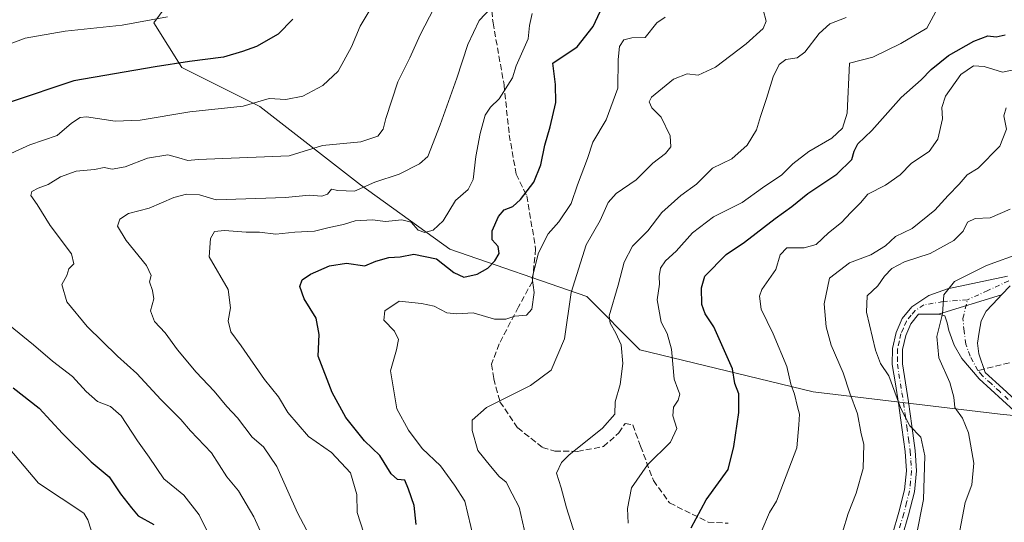
# Model space of a CAD drawing. Units: metres. Extents: x 613964 to 617406, y 4747884 to 4750254.
# Drawn here: x 615085 to 615355, y 4748746 to 4748884 of the extents above; entities that cross this region are included whole.
import ezdxf

# ---------------------------------------------------------------- set-up
doc = ezdxf.new("R2010")
doc.units = ezdxf.units.M
doc.header["$MEASUREMENT"] = 0
doc.linetypes.add('DGN Style 3', pattern=[2.307223458686699, 1.648016756204785, -0.6592067024819142])
doc.linetypes.add('DGN Style 4', pattern=[2.6384748266838614, 1.318413404963828, -0.6592067024819142, 0.001648016756204785, -0.6592067024819142])
for name, color, linetype, lineweight in [('Arbolado forestal CxS', 92, 'Continuous', 0), ('Curva de nivel maestra', 30, 'Continuous', 30), ('Curva de nivel normal', 30, 'Continuous', 0), ('Pista no pavimentada Cxs', 111, 'Continuous', 0), ('Pista no pavimentada eje', 91, 'DGN Style 4', 0), ('Senda', 7, 'DGN Style 3', 0), ('Senda no paivmentada conexión', 7, 'DGN Style 3', 0)]:
    doc.layers.add(name, color=color, linetype=linetype, lineweight=lineweight)

# ---------------------------------------------------------------- blocks, each defined once
blk = doc.blocks.new('*U28')
at = {"layer": 'Pista no pavimentada Cxs', "color": 111, "linetype": 'Continuous', "lineweight": 0}
blk.add_polyline3d([(615357.3701, 4748776.870100001, 726.4921999999933), (615347.8300999999, 4748785.610099999, 723.4459000000061), (615343.0301000001, 4748791.210100001, 722.2069000000047), (615341.0100999996, 4748794.870100001, 721.5850999999967), (615339.5500999996, 4748798.890100001, 721.0690999999933), (615339.0601000005, 4748800.9101, 720.663400000005), (615338.3901000004, 4748802.8201, 720.257500000007), (615336.7001, 4748803.270099999, 720.0043000000006), (615353.9385000002, 4748808.6305, 721.8539000000019), (615352.9700999996, 4748807.600099999, 721.7075999999943), (615349.6901000004, 4748804.100099999, 721.8825999999973), (615348.3601000002, 4748801.450099999, 721.9749000000012), (615347.8000999996, 4748798.4101, 722.3166000000057), (615347.3701, 4748795.380100001, 722.4897999999957), (615347.6700999998, 4748792.450099999, 722.8067000000011), (615349.4901000002, 4748787.4101, 723.6282000000066), (615354.2500999998, 4748783.040100001, 724.8987999999954), (615358.9401000004, 4748778.7501, 726.1340000000056)], dxfattribs=at)

msp = doc.modelspace()

# ---------------------------------------------------------------- linework, layer by layer
at = {"layer": 'Arbolado forestal CxS', "color": 92, "linetype": 'Continuous', "lineweight": 0}
for points in [[(615359.6705, 4748921.9123, 695.8347000000067), (615319.9506999999, 4748935.662500001, 684.4679000000033), (615275.6467000004, 4748930.3157, 674.1016999999993), (615255.0229000002, 4748934.899300001, 668.601999999999), (615225.9966000002, 4748942.538100001, 658.4867999999988), (615209.3797000004, 4748937.3455, 653.4872000000032), (615201.5528999995, 4748934.899900001, 651.5224000000017), (615205.3717, 4748921.1503, 654.2740000000049), (615205.3712999999, 4748907.400900001, 657.2191000000021), (615183.9835000001, 4748905.1095, 651.5871999999945), (615161.8317, 4748906.637499999, 645.4330000000045), (615145.0268999999, 4748910.4571, 641.5008999999991), (615135.0974000003, 4748900.526699999, 641.1830000000045), (615122.1105000004, 4748882.958100001, 644.3328000000038), (615129.7489, 4748870.736500001, 649.8337999999932), (615151.1369000003, 4748860.042300001, 654.5688999999984), (615178.6350999996, 4748838.653700001, 662.6353999999993), (615203.0778999999, 4748821.085100001, 671.2467000000033), (615240.5067999996, 4748808.0987, 685.979600000006), (615255.0195000004, 4748793.585700001, 691.545100000003), (615302.3783, 4748782.1273, 706.5673999999999), (615353.5565, 4748776.016100001, 723.8842000000004), (615415.4287, 4748769.9045, 744.0053000000045)], [(615415.4287, 4748769.9045, 744.0053000000045), (615353.5565, 4748776.016100001, 723.8842000000004), (615302.3783, 4748782.1273, 706.5673999999999), (615255.0195000004, 4748793.585700001, 691.545100000003), (615240.5067999996, 4748808.0987, 685.979600000006), (615203.0778999999, 4748821.085100001, 671.2467000000033), (615178.6350999996, 4748838.653700001, 662.6353999999993), (615151.1369000003, 4748860.042300001, 654.5688999999984), (615129.7489, 4748870.736500001, 649.8337999999932), (615122.1105000004, 4748882.958100001, 644.3328000000038), (615135.0974000003, 4748900.526699999, 641.1830000000045), (615145.0268999999, 4748910.4571, 641.5008999999991), (615161.8317, 4748906.637499999, 645.4330000000045), (615183.9835000001, 4748905.1095, 651.5871999999945), (615205.3712999999, 4748907.400900001, 657.2191000000021), (615205.3717, 4748921.1503, 654.2740000000049), (615201.5528999995, 4748934.899900001, 651.5224000000017), (615209.3797000004, 4748937.3455, 653.4872000000032), (615225.9966000002, 4748942.538100001, 658.4867999999988), (615255.0229000002, 4748934.899300001, 668.601999999999), (615275.6467000004, 4748930.3157, 674.1016999999993), (615319.9506999999, 4748935.662500001, 684.4679000000033), (615359.6705, 4748921.9123, 695.8347000000067)], [(615359.6705, 4748921.9123, 695.8347000000067), (615319.9506999999, 4748935.662500001, 684.4679000000033), (615275.6467000004, 4748930.3157, 674.1016999999993), (615255.0229000002, 4748934.899300001, 668.601999999999), (615225.9966000002, 4748942.538100001, 658.4867999999988), (615209.3797000004, 4748937.3455, 653.4872000000032), (615201.5528999995, 4748934.899900001, 651.5224000000017), (615205.3717, 4748921.1503, 654.2740000000049), (615205.3712999999, 4748907.400900001, 657.2191000000021), (615183.9835000001, 4748905.1095, 651.5871999999945), (615161.8317, 4748906.637499999, 645.4330000000045), (615145.0268999999, 4748910.4571, 641.5008999999991), (615135.0974000003, 4748900.526699999, 641.1830000000045), (615122.1105000004, 4748882.958100001, 644.3328000000038), (615129.7489, 4748870.736500001, 649.8337999999932), (615151.1369000003, 4748860.042300001, 654.5688999999984), (615178.6350999996, 4748838.653700001, 662.6353999999993), (615203.0778999999, 4748821.085100001, 671.2467000000033), (615240.5067999996, 4748808.0987, 685.979600000006), (615255.0195000004, 4748793.585700001, 691.545100000003), (615302.3783, 4748782.1273, 706.5673999999999), (615353.5565, 4748776.016100001, 723.8842000000004), (615415.4287, 4748769.9045, 744.0053000000045)], [(615359.6705, 4748921.9123, 695.8347000000067), (615319.9506999999, 4748935.662500001, 684.4679000000033), (615275.6467000004, 4748930.3157, 674.1016999999993), (615255.0229000002, 4748934.899300001, 668.601999999999), (615225.9966000002, 4748942.538100001, 658.4867999999988), (615209.3797000004, 4748937.3455, 653.4872000000032), (615201.5528999995, 4748934.899900001, 651.5224000000017), (615205.3717, 4748921.1503, 654.2740000000049), (615205.3712999999, 4748907.400900001, 657.2191000000021), (615183.9835000001, 4748905.1095, 651.5871999999945), (615161.8317, 4748906.637499999, 645.4330000000045), (615145.0268999999, 4748910.4571, 641.5008999999991), (615135.0974000003, 4748900.526699999, 641.1830000000045), (615122.1105000004, 4748882.958100001, 644.3328000000038), (615129.7489, 4748870.736500001, 649.8337999999932), (615151.1369000003, 4748860.042300001, 654.5688999999984), (615178.6350999996, 4748838.653700001, 662.6353999999993), (615203.0778999999, 4748821.085100001, 671.2467000000033), (615240.5067999996, 4748808.0987, 685.979600000006), (615255.0195000004, 4748793.585700001, 691.545100000003), (615302.3783, 4748782.1273, 706.5673999999999), (615353.5565, 4748776.016100001, 723.8842000000004), (615415.4287, 4748769.9045, 744.0053000000045)]]:
    msp.add_polyline3d(points, dxfattribs=at)
at = {"layer": 'Curva de nivel maestra', "color": 30, "linetype": 'Continuous', "lineweight": 30, "flags": 128}
for points, elevation in [([(615193.8799999999, 4748745.840100001), (615193.3499999996, 4748751.020099999), (615191.79, 4748755.520099999), (615190.7999999998, 4748757.9801), (615188.7800000003, 4748758.120100001), (615187.0300000003, 4748759.700099999), (615183.9600000001, 4748764.720100001), (615179.7199999997, 4748768.720100001), (615174.6200000001, 4748775.040100001), (615170.8799999999, 4748781.880100001), (615167.0499999998, 4748791.860099999), (615167.3099999996, 4748797.7501), (615166.54, 4748802.220100001), (615163.2699999996, 4748807.5001), (615162.0499999998, 4748810.880100001), (615162.6699999999, 4748812.700099999), (615164.9400000004, 4748814.200099999), (615170.1299999999, 4748816.540100001), (615174.8499999996, 4748817.2501), (615179.8200000003, 4748816.4901), (615182.8499999996, 4748817.8201), (615186.3399999999, 4748818.800100001), (615189.4600000001, 4748819.0101), (615193.2300000006, 4748819.690099999), (615199.4299999997, 4748818.460100001), (615204.1200000001, 4748814.690099999), (615206.9100000003, 4748813.470100001), (615210.54, 4748814.2501), (615213.4500000002, 4748815.9101), (615215.3700000001, 4748817.870100001), (615216.5800000001, 4748819.870100001), (615216.29, 4748821.8201), (615214.6399999997, 4748823.620100001), (615214.6100000005, 4748826.0701), (615216.3300000001, 4748829.970100001), (615217.9500000002, 4748831.790100001), (615220.2699999996, 4748832.7301), (615222.4100000003, 4748834.620100001), (615226, 4748839.340100001), (615227.9100000003, 4748844.1501), (615229, 4748849.540100001), (615230.5199999996, 4748854.540100001), (615232.0099999999, 4748861.1601), (615231.9199999999, 4748866.040100001), (615231.2100000001, 4748871.870100001), (615237.8499999996, 4748876.370100001), (615242.2400000002, 4748881.920100001), (615244.8399999999, 4748887.390100001)], 675), ([(615160.1200000001, 4748883.970100001), (615156.1200000001, 4748879.870100001), (615150.1900000004, 4748876.440099999), (615146.3499999996, 4748875.0801), (615141.2000000002, 4748873.5801), (615131.8600000005, 4748872.360099999), (615122.5300000003, 4748870.860099999), (615100.2000000002, 4748867.0701), (615082.8600000005, 4748861.290100001)], 649.9999999999999), ([(615269.0899999999, 4748744.9101), (615273.1799999997, 4748752.540100001), (615279.1799999997, 4748760.840100001), (615280.7599999999, 4748767.1501), (615282.0700000003, 4748776.460100001), (615282.0599999996, 4748781.550100001), (615281, 4748784.380100001), (615280.3300000001, 4748788.340100001), (615275.2100000001, 4748799.840100001), (615272.8799999999, 4748803.370100001), (615272, 4748805.960100001), (615271.8499999996, 4748810.530099999), (615272.7999999998, 4748813.720100001), (615278.6299999999, 4748819.640100001), (615283.6799999997, 4748823.020099999), (615292.0499999998, 4748829.4901), (615296.54, 4748832.7601), (615300.9800000006, 4748836.3101), (615308.9199999999, 4748841.540100001), (615312.9699999997, 4748845.540100001), (615313.6200000001, 4748847.870100001), (615314.6299999999, 4748849.870100001), (615318.4400000004, 4748853.540100001), (615326.4400000004, 4748862.4801), (615331.9199999999, 4748867.3301), (615334.6900000004, 4748870.1501), (615339.4299999997, 4748873.9801), (615346.3099999996, 4748877.940099999), (615350.1500000004, 4748879.340100001), (615352.4900000002, 4748879.140100001), (615354.8899999997, 4748879.690099999)], 700), ([(615083.6299999999, 4748783.220100001), (615090.8099999996, 4748777.620100001), (615097.1900000004, 4748770.7501), (615105.0099999999, 4748762.920100001), (615109.9000000004, 4748758.8201), (615113, 4748754.190099999), (615116.0099999999, 4748750.350099999), (615117.8700000001, 4748748.220100001), (615122.0800000001, 4748745.800100001)], 649.9999999999999)]:
    msp.add_lwpolyline(points, dxfattribs=dict(at, elevation=elevation))
at = {"layer": 'Curva de nivel normal', "color": 30, "linetype": 'Continuous', "lineweight": 0, "flags": 128}
for points, elevation in [([(615079.9500000002, 4748845.880000001), (615088.2199999997, 4748849.560000001), (615095.7199999997, 4748852.180000001), (615099.6399999997, 4748855.550000001), (615101.9400000004, 4748857.050000001), (615103.7199999997, 4748857.24), (615111.5300000003, 4748856.02), (615118.3899999997, 4748856.33), (615131.9600000001, 4748858.600000001), (615146.5899999999, 4748860.119999999), (615153.6299999999, 4748862.26), (615158.2100000001, 4748861.980000001), (615162.8399999999, 4748862.890000001), (615168.3200000003, 4748865.82), (615172.5599999996, 4748869.75), (615176.2000000002, 4748876.359999999), (615178.5300000003, 4748881.99), (615181.5199999996, 4748887.039999999)], 655), ([(615153, 4748740.130000001), (615149.4800000006, 4748747.960000001), (615145.2300000006, 4748755.07), (615142.0499999998, 4748758.859999999), (615137.8899999997, 4748765.390000001), (615132.1399999997, 4748771.42), (615129.4800000006, 4748774.49), (615124.0099999999, 4748780.02), (615117.4699999997, 4748787.140000001), (615112.1600000003, 4748791.84), (615103.8899999997, 4748799.9), (615098.3300000001, 4748806.710000001), (615096.9299999997, 4748811.390000001), (615098.3700000001, 4748813.869999999), (615098.8799999999, 4748815.720000001), (615100.2599999999, 4748817.029999999), (615099.5800000001, 4748819.779999999), (615093.7999999998, 4748827.560000001), (615090.1900000004, 4748833.27), (615088.4600000001, 4748835.699999999), (615088.7599999999, 4748836.859999999), (615090.5199999996, 4748837.789999999), (615093.2000000002, 4748838.76), (615096.6200000001, 4748840.869999999), (615100.8600000005, 4748842.4), (615105.8600000005, 4748842.859999999), (615108.5300000003, 4748843.380000001), (615110.7300000006, 4748842.930000001), (615114.3200000003, 4748843.539999999), (615120.3899999997, 4748845.91), (615125.9400000004, 4748846.850000001), (615128.9500000002, 4748846.08), (615131.3899999997, 4748845.27), (615134.2000000002, 4748845.539999999), (615159.0899999999, 4748846.59), (615168.2800000003, 4748849.380000001), (615178.7400000002, 4748850.4), (615183.3799999999, 4748851.92), (615184.8700000001, 4748853.869999999), (615185.54, 4748856.76), (615188.8200000003, 4748866.76), (615192.1299999999, 4748873.4), (615194.9199999999, 4748879.67), (615198.8099999996, 4748887.07)], 660), ([(615215.8499999996, 4748888.59), (615211.04, 4748883.560000001), (615207.9400000004, 4748876.960000001), (615205.0099999999, 4748867.84), (615200.4000000004, 4748855.060000001), (615197.04, 4748846.380000001), (615194.7800000003, 4748844.390000001), (615189.2000000002, 4748841.539999999), (615182.5899999999, 4748839.34), (615176.9800000006, 4748836.960000001), (615172.4600000001, 4748837.140000001), (615170.6699999999, 4748837.5), (615169.5999999996, 4748836.130000001), (615168.0999999996, 4748835.539999999), (615164.6200000001, 4748835.869999999), (615158.1600000003, 4748835.17), (615139.1600000003, 4748834.58), (615134.6100000005, 4748835.939999999), (615131.0599999996, 4748836.15), (615127.5599999996, 4748835.210000001), (615120.8600000005, 4748832.310000001), (615115.2000000002, 4748830.84), (615112.7800000003, 4748829.26), (615112.1500000004, 4748827.4), (615114.5499999998, 4748823.49), (615120.1600000003, 4748816.65), (615121.3799999999, 4748813.869999999), (615120.9500000002, 4748812.119999999), (615121.7599999999, 4748809.800000001), (615122.1200000001, 4748807.5), (615121.2199999997, 4748804.24), (615122.2999999998, 4748801.310000001), (615125.1799999997, 4748798.25), (615128.6299999999, 4748793.529999999), (615133.6900000004, 4748787.42), (615138.5899999999, 4748782.27), (615142.0700000003, 4748778.08), (615144.9699999997, 4748774.970000001), (615148.9900000002, 4748769.66), (615152.1399999997, 4748767.060000001), (615155.7199999997, 4748761.699999999), (615161.4199999999, 4748749.01), (615165.5499999998, 4748741.279999999)], 665), ([(615251.8600000005, 4748746.199999999), (615251.6500000004, 4748750.199999999), (615252.7599999999, 4748755.890000001), (615257.1299999999, 4748762.130000001), (615263.3799999999, 4748768.32), (615265.1200000001, 4748772.060000001), (615264.04, 4748775.539999999), (615264.2599999999, 4748777.869999999), (615265.5, 4748779.800000001), (615265.9400000004, 4748781.42), (615265.4400000004, 4748782.800000001), (615264.4400000004, 4748785.58), (615263.6799999997, 4748793.77), (615262.4500000002, 4748798.01), (615260.8300000001, 4748801.100000001), (615259.7800000003, 4748807.25), (615260.4199999999, 4748811.470000001), (615260.2999999998, 4748813.630000001), (615260.6699999999, 4748815.91), (615262.0199999996, 4748817.9), (615264.9400000004, 4748820.539999999), (615269.4600000001, 4748825.539999999), (615275.1399999997, 4748829.869999999), (615283, 4748833.869999999), (615288.5800000001, 4748837.83), (615293.8200000003, 4748841.430000001), (615296.8600000005, 4748844.359999999), (615301.2000000002, 4748847.75), (615307.5300000003, 4748851.439999999), (615310.4600000001, 4748854.16), (615311.7100000001, 4748858.199999999), (615312.3799999999, 4748871.869999999), (615318.7100000001, 4748873.57), (615326.3399999999, 4748877.32), (615333.5099999999, 4748881.5), (615336.5099999999, 4748887.02)], 695), ([(615125.8399999999, 4748884.58), (615113.4299999997, 4748882.25), (615097.9199999999, 4748880.680000001), (615086.9400000004, 4748878.720000001), (615077.5, 4748875.15)], 645), ([(615179.5099999999, 4748743.439999999), (615177.6799999997, 4748749.130000001), (615177.6299999999, 4748754.060000001), (615175.8799999999, 4748760), (615170.6600000003, 4748765.51), (615164.4500000002, 4748769.84), (615158.7800000003, 4748776.460000001), (615156.1900000004, 4748780.720000001), (615152.3399999999, 4748785.449999999), (615146.04, 4748794.619999999), (615143.1399999997, 4748798.480000001), (615142.4699999997, 4748801.480000001), (615143.0899999999, 4748805.01), (615142.4199999999, 4748810.07), (615137.29, 4748818.970000001), (615137.6399999997, 4748824), (615138.7100000001, 4748825.91), (615141.4800000006, 4748826.199999999), (615147.3399999999, 4748825.76), (615151.0199999996, 4748825.689999999), (615155.5, 4748825.199999999), (615160.6900000004, 4748825.75), (615166.0800000001, 4748826.01), (615170.0599999996, 4748827.039999999), (615174, 4748827.84), (615177.1799999997, 4748828.779999999), (615181.9299999997, 4748829.119999999), (615185.4500000002, 4748828.630000001), (615189.9299999997, 4748829.119999999), (615192.5099999999, 4748828.480000001), (615194.3700000001, 4748826.300000001), (615196.2000000002, 4748825.59), (615198.54, 4748826.230000001), (615201.2000000002, 4748828.779999999), (615204.6200000001, 4748834.34), (615208.0499999998, 4748837.390000001), (615209.4600000001, 4748840.08), (615210.1399999997, 4748846.430000001), (615211.3499999996, 4748852.689999999), (615212.7100000001, 4748857.680000001), (615214.1600000003, 4748859.869999999), (615216.5599999996, 4748862.16), (615220.2300000006, 4748867.91), (615221.1799999997, 4748871.220000001), (615224.4400000004, 4748878.539999999), (615224.8099999996, 4748882.199999999), (615225.54, 4748885.460000001)], 669.9999999999999), ([(615209.6200000001, 4748741.810000001), (615207.1500000004, 4748752.24), (615204.3600000005, 4748756.550000001), (615200.4900000002, 4748761.83), (615195.4500000002, 4748766.59), (615191.7199999997, 4748771.609999999), (615188.5899999999, 4748777.4), (615186.8799999999, 4748787.82), (615188.4600000001, 4748793.550000001), (615189.0199999996, 4748796.4), (615187.9199999999, 4748798.710000001), (615185.04, 4748801.640000001), (615185.25, 4748804.210000001), (615189.1699999999, 4748806.9), (615195.3399999999, 4748806.220000001), (615198.8200000003, 4748805.460000001), (615202.2000000002, 4748803.710000001), (615204.9600000001, 4748803.390000001), (615209.4800000006, 4748803.699999999), (615215.2400000002, 4748801.91), (615218.3899999997, 4748801.92), (615220.8499999996, 4748802.800000001), (615224.0099999999, 4748803.02), (615225.4500000002, 4748804.689999999), (615226.1299999999, 4748809.26), (615225.5599999996, 4748813.210000001), (615227.2699999996, 4748820.029999999), (615229.9500000002, 4748825.310000001), (615232.8399999999, 4748828.539999999), (615236.2599999999, 4748833.539999999), (615237.9400000004, 4748838.689999999), (615240.75, 4748845.810000001), (615242.1799999997, 4748850.359999999), (615245.7999999998, 4748856.42), (615248.9900000002, 4748865.050000001), (615249.0700000003, 4748872.880000001), (615249.4400000004, 4748876.480000001), (615250.6600000003, 4748878.24), (615252.8600000005, 4748878.810000001), (615256.4500000002, 4748878.92), (615259.6799999997, 4748882.960000001), (615261.9600000001, 4748884.480000001)], 679.9999999999999), ([(615223.8799999999, 4748742.539999999), (615221.9900000002, 4748750.539999999), (615220.1299999999, 4748754.220000001), (615218.5099999999, 4748757.369999999), (615216.54, 4748758.949999999), (615214.1500000004, 4748761.75), (615210.7300000006, 4748766.02), (615209.1399999997, 4748771.480000001), (615209.1600000003, 4748774.34), (615213.0800000001, 4748777.800000001), (615225.1600000003, 4748783.84), (615230.7999999998, 4748788.02), (615234.4500000002, 4748796.529999999), (615236.2800000003, 4748809.220000001), (615240.3600000005, 4748822.300000001), (615244.2000000002, 4748828.930000001), (615246.3700000001, 4748833.850000001), (615248.5499999998, 4748836.32), (615254.04, 4748840.050000001), (615258.5300000003, 4748844.560000001), (615262.0499999998, 4748847.210000001), (615263.5, 4748849.08), (615263.3399999999, 4748852.01), (615260.8499999996, 4748857.189999999), (615258.3099999996, 4748859.66), (615257.5800000001, 4748861.310000001), (615258.2400000002, 4748862.609999999), (615264.2000000002, 4748867.539999999), (615267.9500000002, 4748868.960000001), (615271.0099999999, 4748868.66), (615275.7000000002, 4748870.850000001), (615284.0999999996, 4748877.180000001), (615288.7000000002, 4748881.4), (615289.5499999998, 4748883.42), (615288.7800000003, 4748886.470000001)], 684.9999999999999), ([(615311.4199999999, 4748884.34), (615306.9400000004, 4748882.609999999), (615304.0099999999, 4748880.039999999), (615300.1200000001, 4748874.939999999), (615298.0099999999, 4748873.32), (615294.9600000001, 4748872.880000001), (615293.0899999999, 4748871.560000001), (615291.4600000001, 4748868.17), (615289.6699999999, 4748862.220000001), (615287.9800000006, 4748857.32), (615286.9100000003, 4748853.65), (615284.3300000001, 4748849.460000001), (615280.2000000002, 4748845.76), (615274.8600000005, 4748843.17), (615270.5300000003, 4748838.850000001), (615266.2000000002, 4748835.77), (615261.04, 4748831.07), (615257.2100000001, 4748826.07), (615252.9699999997, 4748821.859999999), (615250.7000000002, 4748817.52), (615249.1299999999, 4748811.199999999), (615246.6399999997, 4748802.869999999), (615246.8600000005, 4748800.84), (615248.4299999997, 4748798.130000001), (615249.9500000002, 4748794.91), (615250.3799999999, 4748789.84), (615249.6200000001, 4748784.08), (615248.25, 4748779.350000001), (615248.1500000004, 4748775.980000001), (615244.7800000003, 4748772.15), (615235.5999999996, 4748764.77), (615233.6200000001, 4748762.800000001), (615232.2300000006, 4748759.869999999), (615233.4900000002, 4748755.83), (615234.9299999997, 4748750.390000001), (615237.8399999999, 4748741.180000001)], 690), ([(615288.4000000004, 4748744.17), (615290.4400000004, 4748749.08), (615292.3899999997, 4748752.17), (615294.29, 4748757.199999999), (615297.9299999997, 4748766.82), (615298.4800000006, 4748773.08), (615298.6699999999, 4748776.01), (615298.1299999999, 4748777.99), (615297.29, 4748781.470000001), (615296.2699999996, 4748784.199999999), (615295.2000000002, 4748789.02), (615291.5199999996, 4748797.960000001), (615288.1699999999, 4748804.699999999), (615287.75, 4748808.26), (615288.3799999999, 4748810.039999999), (615292.2400000002, 4748815.539999999), (615293.3600000005, 4748819.539999999), (615295.2199999997, 4748821.42), (615299.9299999997, 4748821.4), (615303.2000000002, 4748822.390000001), (615306.6100000005, 4748825.5), (615310.2000000002, 4748828.380000001), (615312.7400000002, 4748831.140000001), (615315.3600000005, 4748833.779999999), (615317.4000000004, 4748836.08), (615322.2000000002, 4748838.57), (615326.2000000002, 4748841.4), (615329.2699999996, 4748844.539999999), (615334.1699999999, 4748847.720000001), (615336.54, 4748851.119999999), (615337.7400000002, 4748856.680000001), (615337.5999999996, 4748859.800000001), (615338.5999999996, 4748862.869999999), (615342.75, 4748868.810000001), (615346.2800000003, 4748871.199999999), (615349.2000000002, 4748870.980000001), (615354.1900000004, 4748869.460000001), (615359.8399999999, 4748870.600000001)], 705), ([(615355.2199999997, 4748859.699999999), (615354.5499999998, 4748857.539999999), (615355.25, 4748853.869999999), (615353.4199999999, 4748849.199999999), (615347.5300000003, 4748843.199999999), (615344.5, 4748841.359999999), (615342.3099999996, 4748838.83), (615339.3300000001, 4748835.730000001), (615335.7100000001, 4748831.699999999), (615329.4400000004, 4748826.730000001), (615324.9199999999, 4748824.52), (615322.2000000002, 4748822.01), (615318.1699999999, 4748819.5), (615312.3300000001, 4748817.34), (615306.9000000004, 4748813.180000001), (615305.4600000001, 4748806.109999999), (615305.9600000001, 4748799.82), (615307.3700000001, 4748794.880000001), (615310.5999999996, 4748787.279999999), (615312.4600000001, 4748781.689999999), (615314.5, 4748776.060000001), (615315.5700000003, 4748770.58), (615316.2599999999, 4748767.800000001), (615316.0899999999, 4748761.15), (615314.1600000003, 4748754.369999999), (615311.9400000004, 4748748.859999999), (615310.4199999999, 4748743.699999999)], 710), ([(615356.29, 4748831.99), (615350.8200000003, 4748829.66), (615346.6799999997, 4748829.5), (615344.6600000003, 4748828.439999999), (615343.4400000004, 4748826.01), (615340.8700000001, 4748823.480000001), (615334.4000000004, 4748819.92), (615327.4199999999, 4748817.640000001), (615323.9600000001, 4748815.83), (615321.9600000001, 4748813.74), (615320.0800000001, 4748811.08), (615317.1799999997, 4748808.300000001), (615317.0099999999, 4748803.82), (615319.4299999997, 4748793.449999999), (615320.8099999996, 4748789.789999999), (615323.0899999999, 4748786.42), (615326.3499999996, 4748777.5), (615328.8700000001, 4748772.789999999), (615331.8799999999, 4748769.689999999), (615332.9699999997, 4748764.58), (615332.5999999996, 4748752.66), (615330.5999999996, 4748742.539999999)], 715), ([(615359.3799999999, 4748820.09), (615349.7999999998, 4748816.619999999), (615341.0999999996, 4748812.25), (615338.1699999999, 4748808.630000001), (615337.7699999996, 4748803.439999999), (615336.1900000004, 4748797.25), (615336.7999999998, 4748791.390000001), (615339.79, 4748784.640000001), (615340.9100000003, 4748780.600000001), (615341.1900000004, 4748777.789999999), (615343.2199999997, 4748774.869999999), (615344.8799999999, 4748770.869999999), (615346.3099999996, 4748762.58), (615345.8200000003, 4748756.710000001), (615343.9800000006, 4748751.869999999), (615341, 4748736.119999999), (615340.7400000002, 4748728.9), (615342.5, 4748725.34), (615343.8499999996, 4748720.24), (615345.5199999996, 4748715.51), (615348.5199999996, 4748709.77), (615351.6799999997, 4748704.480000001), (615352.7699999996, 4748700.76), (615354.9600000001, 4748694.51)], 720.0000000000001), ([(615140.2000000002, 4748737.109999999), (615134.4900000002, 4748748.439999999), (615130.2999999998, 4748753.84), (615124.8600000005, 4748758.350000001), (615120.7999999998, 4748764.210000001), (615117.6600000003, 4748768.680000001), (615113.1799999997, 4748775.5), (615110.3099999996, 4748778.039999999), (615106.7400000002, 4748779.449999999), (615103.6100000005, 4748782.15), (615099.8899999997, 4748786.289999999), (615094.4199999999, 4748790.49), (615089.2599999999, 4748794.939999999), (615076.8799999999, 4748804.890000001)], 655), ([(615081.2599999999, 4748768.140000001), (615090.6200000001, 4748757.109999999), (615102.9500000002, 4748748.960000001), (615104.0800000001, 4748747.08), (615104.9400000004, 4748744.279999999)], 645)]:
    msp.add_lwpolyline(points, dxfattribs=dict(at, elevation=elevation))
at = {"layer": 'Pista no pavimentada Cxs', "color": 111, "linetype": 'Continuous', "lineweight": 0, "extrusion": (-0.09732574554608485, -0.03026411537577237, 0.9947923313809878), "elevation": -202890.1784060503, "flags": 128}
msp.add_lwpolyline([(-4351911.899175772, 1987327.519139028), (-4351911.899175772, 1987345.666241907)], dxfattribs=at)
msp.add_lwpolyline([(-4351911.899175772, 1987327.519139028), (-4351911.899175772, 1987345.666241907)], dxfattribs=at)
at = {"layer": 'Pista no pavimentada Cxs', "color": 111, "linetype": 'Continuous', "lineweight": 0}
for points in [[(615324.0900999998, 4748743.2401, 721.2243000000017), (615325.8601000002, 4748749.220100001, 717.6659999999974), (615327.4200999998, 4748755.270099999, 716.3454999999958), (615327.9501, 4748760.520099999, 717.9639000000025), (615327.5800999999, 4748765.800100001, 718.0181000000011), (615326.7001, 4748772.380100001, 717.2783999999957), (615325.7500999998, 4748778.950099999, 716.2311999999947), (615324.9001000002, 4748784.2601, 716.0500000000029), (615324.0601000005, 4748789.5701, 716.5920000000042), (615324.1101000002, 4748793.960100001, 717.156799999997), (615325.1101000002, 4748798.340100001, 717.7992999999989), (615326.7100999998, 4748802.1601, 718.4250000000029), (615329.4001000002, 4748805.350099999, 719.4351000000024), (615334.0800999999, 4748808.380100001, 719.781799999997), (615339.1901000004, 4748810.2501, 720.1674000000058), (615347.3901000004, 4748811.9301, 720.9078000000009), (615355.5100999996, 4748813.7301, 721.5240000000049)], [(615324.0900999998, 4748743.2401, 721.2243000000017), (615325.8601000002, 4748749.220100001, 717.6659999999974), (615327.4200999998, 4748755.270099999, 716.3454999999958), (615327.9501, 4748760.520099999, 717.9639000000025), (615327.5800999999, 4748765.800100001, 718.0181000000011), (615326.7001, 4748772.380100001, 717.2783999999957), (615325.7500999998, 4748778.950099999, 716.2311999999947), (615324.9001000002, 4748784.2601, 716.0500000000029), (615324.0601000005, 4748789.5701, 716.5920000000042), (615324.1101000002, 4748793.960100001, 717.156799999997), (615325.1101000002, 4748798.340100001, 717.7992999999989), (615326.7100999998, 4748802.1601, 718.4250000000029), (615329.4001000002, 4748805.350099999, 719.4351000000024), (615334.0800999999, 4748808.380100001, 719.781799999997), (615339.1901000004, 4748810.2501, 720.1674000000058), (615347.3901000004, 4748811.9301, 720.9078000000009), (615355.5100999996, 4748813.7301, 721.5240000000049)], [(615356.2500999998, 4748811.090100001, 721.8610999999946), (615353.9385000002, 4748808.6305, 721.8539000000019), (615336.7001, 4748803.270099999, 720.0043000000006), (615331.2301000003, 4748803.270099999, 719.165399999998), (615329.0800999999, 4748800.710100001, 718.7348999999958), (615327.7301000003, 4748797.5001, 717.968200000003), (615326.8400999998, 4748793.630100001, 717.2287999999971), (615326.8000999996, 4748789.780099999, 716.6826000000001), (615328.4600999998, 4748779.360099999, 716.75), (615329.4101, 4748772.7601, 719.417300000001), (615330.3000999996, 4748766.0801, 721.5144), (615330.7001, 4748760.4801, 719.9076999999961), (615330.1201, 4748754.790100001, 717.9092999999993), (615328.5000999998, 4748748.4901, 717.3497000000062), (615326.7100999998, 4748742.440099999, 720.3993999999948)], [(615353.9385000002, 4748808.6305, 721.8539000000019), (615352.9700999996, 4748807.600099999, 721.7075999999943), (615349.6901000004, 4748804.100099999, 721.8825999999973), (615348.3601000002, 4748801.450099999, 721.9749000000012), (615347.8000999996, 4748798.4101, 722.3166000000057), (615347.3701, 4748795.380100001, 722.4897999999957), (615347.6700999998, 4748792.450099999, 722.8067000000011), (615349.4901000002, 4748787.4101, 723.6282000000066), (615354.2500999998, 4748783.040100001, 724.8987999999954), (615358.9401000004, 4748778.7501, 726.1340000000056)], [(615356.2500999998, 4748811.090100001, 721.8610999999946), (615353.9385000002, 4748808.6305, 721.8539000000019)], [(615336.7001, 4748803.270099999, 720.0043000000006), (615331.2301000003, 4748803.270099999, 719.165399999998), (615329.0800999999, 4748800.710100001, 718.7348999999958), (615327.7301000003, 4748797.5001, 717.968200000003), (615326.8400999998, 4748793.630100001, 717.2287999999971), (615326.8000999996, 4748789.780099999, 716.6826000000001), (615328.4600999998, 4748779.360099999, 716.75), (615329.4101, 4748772.7601, 719.417300000001), (615330.3000999996, 4748766.0801, 721.5144), (615330.7001, 4748760.4801, 719.9076999999961), (615330.1201, 4748754.790100001, 717.9092999999993), (615328.5000999998, 4748748.4901, 717.3497000000062), (615326.7100999998, 4748742.440099999, 720.3993999999948)], [(615357.3701, 4748776.870100001, 726.4921999999933), (615347.8300999999, 4748785.610099999, 723.4459000000061), (615343.0301000001, 4748791.210100001, 722.2069000000047), (615341.0100999996, 4748794.870100001, 721.5850999999967), (615339.5500999996, 4748798.890100001, 721.0690999999933), (615339.0601000005, 4748800.9101, 720.663400000005), (615338.3901000004, 4748802.8201, 720.257500000007), (615336.7001, 4748803.270099999, 720.0043000000006)]]:
    msp.add_polyline3d(points, dxfattribs=at)
at = {"layer": 'Pista no pavimentada eje', "color": 91, "linetype": 'DGN Style 4', "lineweight": 0}
for points in [[(615355.8800999997, 4748812.4101, 721.492499999993), (615350.1801000005, 4748809.765100001, 721.1515000000073), (615344.5872999998, 4748807.2415, 720.6733999999997)], [(615344.5872999998, 4748807.2415, 720.6733999999997), (615337.9451000001, 4748806.7601, 720.0527000000002), (615332.6551000001, 4748805.825099999, 719.4582999999984), (615330.3151000004, 4748804.3101, 719.2378000000026), (615329.2401000002, 4748803.030099999, 718.842300000004), (615327.8951000003, 4748801.4351, 718.3794000000053), (615327.0950999996, 4748799.5251, 718.0489999999991), (615326.4200999998, 4748797.920100001, 717.7983999999997), (615325.9751000004, 4748795.985099999, 717.5008999999991), (615325.4751000004, 4748793.795100001, 717.1950999999973), (615325.4501, 4748791.600099999, 716.9067000000068), (615325.4301000005, 4748789.675100001, 716.6370000000024), (615325.8501000004, 4748787.020099999, 716.2967000000062), (615326.6801000005, 4748781.825099999, 715.9030000000057), (615327.1051000003, 4748779.155099999, 715.9340999999987), (615327.5800999999, 4748775.8551, 716.2084000000032), (615328.0551000005, 4748772.5701, 717.4397000000026), (615328.4951, 4748769.280099999, 718.8184000000037), (615328.9401000004, 4748765.940099999, 719.7369000000036), (615329.1250999998, 4748763.300100001, 719.6502000000038), (615329.3251, 4748760.5001, 718.9363000000012), (615329.0351, 4748757.655099999, 717.654800000004), (615328.7701000003, 4748755.030099999, 717.0662000000011), (615327.9600999998, 4748751.880100001, 716.297000000006), (615327.1801000005, 4748748.8551, 716.7225000000036), (615325.4001000002, 4748742.840100001, 720.8032999999997)], [(615355.7701000003, 4748779.995100001, 725.6402999999991), (615353.4250999996, 4748782.140100001, 724.7516000000034), (615351.0450999998, 4748784.325099999, 724.1027999999933), (615348.6601, 4748786.5101, 723.5233000000007), (615347.4600999998, 4748787.9101, 723.1408999999985), (615345.3501000004, 4748791.8301, 722.4597000000067), (615344.1901000004, 4748795.1251, 721.8929999999964), (615343.6750999996, 4748798.6501, 721.3975999999967), (615343.3750999998, 4748802.1351, 720.9470000000001), (615344.5872999998, 4748807.2415, 720.6733999999997)]]:
    msp.add_polyline3d(points, dxfattribs=at)
at = {"layer": 'Senda', "color": 7, "linetype": 'DGN Style 3', "lineweight": 0}
for points in [[(615211.6700999998, 4748911.440099999, 666.1803999999975), (615214.8701, 4748882.950099999, 674.6202000000048), (615217.8800999997, 4748865.9901, 675.0913), (615219.3101000005, 4748852.280099999, 677.0148999999947), (615221.2001, 4748841.590100001, 677.8371000000043), (615224.1101000002, 4748835.610099999, 683.2087999999932), (615226.5100999996, 4748821.200099999, 687.8941999999952), (615225.6300999997, 4748812.2301, 686.7660999999935), (615221.8300999999, 4748805.300100001, 691.5004000000044), (615216.5601000005, 4748795.210100001, 692.4265000000014), (615214.4501, 4748789.670100001, 690.5255999999936), (615215.0701000001, 4748785.6801, 690.4124000000012), (615216.7701000003, 4748779.380100001, 692.7755000000034), (615221.6201, 4748772.2501, 695.263300000006), (615228.3800999997, 4748766.9101, 698.4358000000066), (615231.7500999998, 4748765.920100001, 699.3221000000049), (615237.9501, 4748765.8101, 699.7309999999999), (615245.0500999996, 4748767.110099999, 702.4716999999946), (615249.2701000003, 4748770.870100001, 701.0951999999961), (615250.9600999998, 4748773.440099999, 700.7995999999986), (615253.0701000001, 4748773.050100001, 701.7149000000064), (615255.2200999996, 4748767.200099999, 706.0788999999932), (615258.7401000002, 4748757.860099999, 706.110799999995), (615263.1700999998, 4748751.7301, 706.0388999999996), (615273.7100999998, 4748746.5001, 706.056500000006), (615279.2100999998, 4748746.190099999, 708.0822000000044)], [(615356.0730999997, 4748790.029100001, 725.7581999999966), (615349.1585999997, 4748788.328000001, 723.515400000004)]]:
    msp.add_polyline3d(points, dxfattribs=at)
at = {"layer": 'Senda no paivmentada conexión', "color": 7, "linetype": 'DGN Style 3', "lineweight": 0, "extrusion": (-0.2032956944200278, -0.05001899953070345, 0.9778389235023457), "elevation": -361919.9941381354, "flags": 128}
msp.add_lwpolyline([(-4464248.890858568, 1693854.023499189), (-4464248.890858568, 1693852.234702692)], dxfattribs=at)

# ---------------------------------------------------------------- block references
at = {"layer": 'Pista no pavimentada Cxs', "color": 111, "linetype": 'Continuous', "lineweight": 0}
msp.add_blockref('*U28', (0, 0), dxfattribs=at)

doc.saveas('drawing.dxf')
